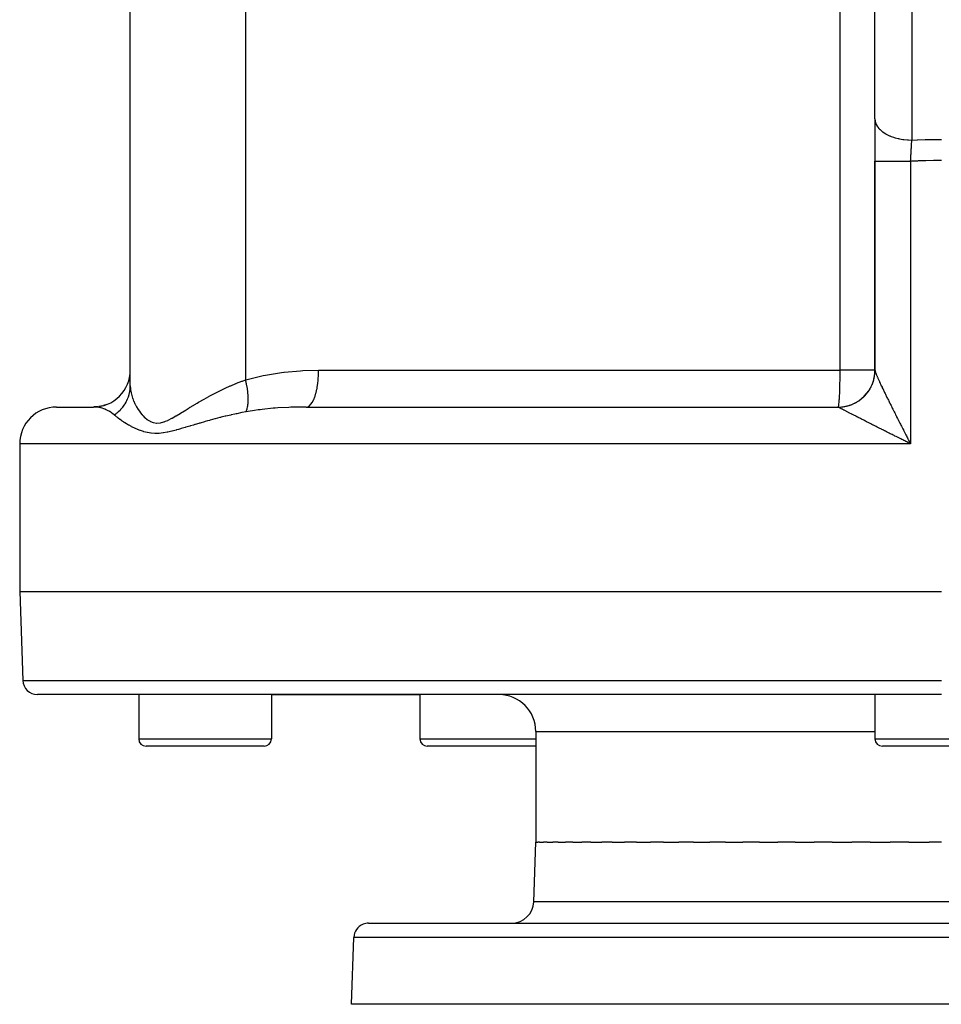
# Model space of a CAD drawing. Extents: x 24 to 1742, y -1013 to 283.
# Drawn here: x 502 to 627, y -1013 to -879 of the extents above; entities that cross this region are included whole.
import ezdxf

# ---------------------------------------------------------------- set-up
doc = ezdxf.new("R2010")
doc.units = 0
doc.linetypes.add('DASHED', pattern=[11.05, 8.7, -2.35])
doc.layers.get('0').update_dxf_attribs({"linetype": 'CONTINUOUS'})
doc.layers.add('NEVIDI', color=4, linetype='DASHED')

msp = doc.modelspace()

# ---------------------------------------------------------------- linework, layer by layer
at = {"color": 2}
for p, q in [((618, -892.928636), (618, -854.156544)), ((517, -929.130142), (517, -862.881895)), ((517, -929.130142), (517, -862.881895)), ((618, -892.928636), (618, -898.679667)), ((618, -898.679667), (618, -927.02799)), ((618, -927.02799), (618, -898.679667)), ((617.99831, -927.157484), (617.999915, -927.057089)), ((617.999915, -927.057089), (617.998922, -927.17206)), ((617.999915, -927.057089), (617.999956, -927.043062)), ((507, -932), (512, -932)), ((512.592541, -931.964536), (512.08547, -931.996092)), ((513.234831, -931.845081), (512.725388, -931.942048)), ((513.835982, -931.650539), (513.370508, -931.80399)), ((513.866153, -931.640593), (513.843891, -931.647931)), ((540.867246, -932), (613, -932)), ((613, -932), (613.010964, -931.995947)), ((502, -937), (502, -957)), ((622.694063, -936.732114), (622.749497, -936.838774)), ((622.749497, -936.838774), (622.833333, -937)), ((502, -957), (502.421487, -969.069799)), ((502, -957), (627, -957)), ((627, -971), (504.420268, -971)), ((518.139066, -971), (518.139066, -977)), ((518.139066, -971), (518.139066, -977)), ((536.139066, -971), (536.139066, -977)), ((536.139066, -971), (536.139066, -977)), ((536.139066, -971), (556.282549, -971)), ((556.282549, -971), (556.282549, -977)), ((556.282549, -971), (556.282549, -977)), ((618, -971), (618, -977)), ((618, -971), (618, -977)), ((572, -976), (572, -991)), ((535.139066, -978), (519.139066, -978)), ((572, -978), (557.282549, -978)), ((635, -978), (619, -978)), ((571.716978, -999.104698), (572, -991)), ((571.716978, -999.104698), (572, -991)), ((572, -991), (572.257428, -991)), ((572.508366, -991), (572.257428, -991)), ((572.508366, -991), (573.021703, -991)), ((573.520395, -991), (573.021703, -991)), ((573.520395, -991), (574.285712, -991)), ((575.026727, -991), (574.285712, -991)), ((575.026727, -991), (576.037714, -991)), ((577.013427, -991), (576.037714, -991)), ((577.013427, -991), (578.261455, -991)), ((579.462119, -991), (578.261455, -991)), ((579.462119, -991), (580.936317, -991)), ((582.350341, -991), (580.936317, -991)), ((582.350341, -991), (584.037424, -991)), ((585.650716, -991), (584.037424, -991)), ((585.650716, -991), (587.536204, -991)), ((589.333447, -991), (587.536204, -991)), ((589.333447, -991), (591.400167, -991)), ((593.364225, -991), (591.400167, -991)), ((593.364225, -991), (595.593524, -991)), ((597.705745, -991), (595.593524, -991)), ((597.705745, -991), (600.077439, -991)), ((602.317847, -991), (600.077439, -991)), ((602.317847, -991), (604.810389, -991)), ((607.157866, -991), (604.810389, -991)), ((607.157866, -991), (609.748548, -991)), ((612.18103, -991), (609.748548, -991)), ((612.18103, -991), (614.846193, -991)), ((617.340869, -991), (614.846193, -991)), ((617.340869, -991), (620.05614, -991)), ((622.589529, -991), (620.05614, -991)), ((622.589529, -991), (625.330061, -991)), ((627, -991), (625.330061, -991)), ((549.315506, -1002), (704.684494, -1002)), ((547, -1013), (547.316724, -1003.930201)), ((547, -1013), (547.316724, -1003.930201)), ((707, -1013), (547, -1013))]:
    msp.add_line(p, q, dxfattribs=at)
for centre, radius, start, end in [((512, -927), 5, 269.999971, 360), ((613, -927), 5, 270, 360), ((507, -937), 5, 90, 180), ((504.420268, -969), 2, 182, 270), ((567, -976), 5, 0, 90), ((519.139066, -977), 1, 180, 270), ((535.139066, -977), 1, 270, 360), ((557.282549, -977), 1, 180, 270), ((619, -977), 1, 180, 270), ((568.718805, -999), 3, 270, 358), ((549.315506, -1004), 2, 112.153846, 178), ((549.315506, -1004), 2, 90, 112)]:
    msp.add_arc(centre, radius, start, end, dxfattribs=at)
at = {"layer": 'NEVIDI', "color": 7, "linetype": 'CONTINUOUS'}
for p, q in [((613.272374, -927), (613.272374, -840.947825)), ((623, -857.024426), (623, -895.796519)), ((532.638767, -862.881895), (532.638767, -928.319139)), ((618, -892.928636), (618.020825, -893.19011)), ((618.020825, -893.19011), (618.033892, -893.261989)), ((618.033892, -893.261989), (618.042776, -893.30297)), ((618.042776, -893.30297), (618.1178, -893.547493)), ((618.1178, -893.547493), (618.155808, -893.638994)), ((618.155808, -893.638994), (618.17416, -893.678962)), ((618.17416, -893.678962), (618.292427, -893.895033)), ((618.292427, -893.895033), (618.364224, -894.003168)), ((618.364224, -894.003168), (618.391688, -894.041354)), ((618.391688, -894.041354), (618.54193, -894.227202)), ((618.54193, -894.227202), (618.65557, -894.348273)), ((618.65557, -894.348273), (618.69169, -894.384037)), ((618.69169, -894.384037), (618.862339, -894.538718)), ((618.862339, -894.538718), (619.024431, -894.667893)), ((619.024431, -894.667893), (619.068518, -894.700556)), ((619.068518, -894.700556), (619.248559, -894.824624)), ((619.248559, -894.824624), (619.464466, -894.956536)), ((619.464466, -894.956536), (619.51578, -894.985547)), ((619.51578, -894.985547), (619.694446, -895.080375)), ((619.694446, -895.080375), (619.9677, -895.20893)), ((619.9677, -895.20893), (620.025056, -895.233651)), ((620.025056, -895.233651), (620.192909, -895.301902)), ((620.192909, -895.301902), (620.52494, -895.420499)), ((620.52494, -895.420499), (620.587784, -895.440693)), ((620.587784, -895.440693), (620.73602, -895.485681)), ((620.73602, -895.485681), (621.126612, -895.587608)), ((621.126612, -895.587608), (621.193657, -895.602827)), ((621.193657, -895.602827), (621.315139, -895.628789)), ((621.315139, -895.628789), (621.76153, -895.70715)), ((621.76153, -895.70715), (621.831567, -895.717113)), ((621.831567, -895.717113), (621.921056, -895.728952)), ((621.921056, -895.728952), (622.418818, -895.777079)), ((622.418818, -895.777079), (622.490491, -895.78159)), ((622.490491, -895.78159), (622.544135, -895.784574)), ((622.544135, -895.784574), (623, -895.796519)), ((622.987124, -895.996181), (622.990223, -895.947761)), ((622.990223, -895.947761), (623, -895.796518)), ((623, -895.796519), (623.709535, -895.768094)), ((623.709535, -895.768094), (623.769234, -895.765954)), ((623.769234, -895.765954), (624.82218, -895.734666)), ((624.82218, -895.734666), (624.881901, -895.733256)), ((624.881901, -895.733256), (625.934988, -895.714842)), ((625.934988, -895.714842), (625.994719, -895.714163)), ((625.994719, -895.714163), (627, -895.708612)), ((622.900894, -897.430472), (622.916046, -897.166469)), ((622.916046, -897.166469), (622.918311, -897.127437)), ((622.918311, -897.127437), (622.9254, -897.006024)), ((622.9254, -897.006024), (622.93331, -896.871837)), ((622.93331, -896.871837), (622.933474, -896.86906)), ((622.933474, -896.86906), (622.935719, -896.831241)), ((622.935719, -896.831241), (622.950764, -896.580694)), ((622.950764, -896.580694), (622.952984, -896.544154)), ((622.952984, -896.544154), (622.957995, -896.462069)), ((622.957995, -896.462069), (622.967863, -896.302073)), ((622.967863, -896.302073), (622.967918, -896.301194)), ((622.967918, -896.301194), (622.970123, -896.265752)), ((622.970123, -896.265752), (622.984935, -896.030511)), ((622.984935, -896.030511), (622.987124, -895.996181)), ((622.833686, -898.672791), (622.847935, -898.398345)), ((622.847935, -898.398345), (622.850073, -898.357741)), ((622.850073, -898.357741), (622.860751, -898.157054)), ((622.860751, -898.157054), (622.864513, -898.087142)), ((622.864513, -898.087142), (622.86458, -898.085896)), ((622.86458, -898.085896), (622.866748, -898.045795)), ((622.866748, -898.045795), (622.881492, -897.776455)), ((622.881492, -897.776455), (622.883695, -897.736699)), ((622.883695, -897.736699), (622.892783, -897.573989)), ((622.892783, -897.573989), (622.898614, -897.470656)), ((622.898614, -897.470656), (622.898655, -897.469926)), ((622.898655, -897.469926), (622.900894, -897.430472)), ((624.848617, -898.603994), (623.836081, -898.635976)), ((624.906046, -898.602545), (624.848617, -898.603994)), ((625.918579, -898.583442), (624.906046, -898.602545)), ((625.976033, -898.582723), (625.918579, -898.583442)), ((626.467945, -898.578176), (625.976033, -898.582723)), ((626.988711, -898.576495), (626.467945, -898.578176)), ((627, -898.576494), (626.988711, -898.576495)), ((618, -898.679667), (618.024937, -898.679667)), ((618.024937, -898.679667), (618.03247, -898.679667)), ((618.03247, -898.679667), (618.044773, -898.679667)), ((618.044773, -898.679667), (618.132663, -898.679667)), ((618.132663, -898.679667), (618.149295, -898.679667)), ((618.149295, -898.679667), (618.178349, -898.679667)), ((618.178349, -898.679667), (618.32368, -898.679667)), ((618.32368, -898.679667), (618.349109, -898.679667)), ((618.349109, -898.679667), (618.398241, -898.679667)), ((618.398241, -898.679667), (618.594817, -898.679667)), ((618.594817, -898.679667), (618.628627, -898.679667)), ((618.628627, -898.679667), (618.700567, -898.679667)), ((618.700567, -898.679667), (618.941456, -898.679667)), ((618.941456, -898.679667), (618.98287, -898.679667)), ((618.98287, -898.679667), (619.079998, -898.679667)), ((619.079998, -898.679667), (619.35732, -898.679667)), ((619.35732, -898.679667), (619.406024, -898.679667)), ((619.406024, -898.679667), (619.529525, -898.679667)), ((619.529525, -898.679667), (619.835836, -898.679667)), ((619.835836, -898.679667), (619.890718, -898.679667)), ((619.890718, -898.679667), (620.041267, -898.679667)), ((620.041267, -898.679667), (620.368253, -898.679667)), ((620.368253, -898.679667), (620.428484, -898.679667)), ((620.428484, -898.679667), (620.606088, -898.679667)), ((620.606088, -898.679667), (620.945978, -898.679667)), ((620.945978, -898.679667), (621.010447, -898.679667)), ((621.010447, -898.679667), (621.213643, -898.679667)), ((621.213643, -898.679667), (621.558585, -898.679667)), ((621.558585, -898.679667), (621.626261, -898.679667)), ((621.626261, -898.679667), (621.853298, -898.679667)), ((621.853298, -898.679667), (622.196199, -898.679667)), ((622.196199, -898.679667), (622.26583, -898.679667)), ((622.26583, -898.679667), (622.51352, -898.679667)), ((622.51352, -898.679667), (622.833333, -898.679667)), ((623.778648, -898.638156), (622.833333, -898.679667)), ((622.833333, -898.679665), (622.833686, -898.672791)), ((622.833333, -898.679667), (622.833333, -937)), ((623.836081, -898.635976), (623.778648, -898.638156)), ((532.850436, -928.256826), (535.01275, -927.723082)), ((535.01275, -927.723082), (535.332659, -927.658849)), ((535.332659, -927.658849), (537.526623, -927.307502)), ((537.526623, -927.307502), (537.827704, -927.270464)), ((537.827704, -927.270464), (537.853928, -927.267358)), ((537.853928, -927.267358), (540.071062, -927.071788)), ((540.071062, -927.071788), (540.400653, -927.053649)), ((540.400653, -927.053649), (542.542981, -927)), ((542.492921, -928.212967), (542.5279, -927.669231)), ((542.5279, -927.669231), (542.53162, -927.581123)), ((542.53162, -927.581123), (542.532618, -927.555099)), ((542.532618, -927.555099), (542.542981, -927)), ((542.542981, -927), (613.272374, -927)), ((613.263559, -928.261696), (613.269923, -927.669234)), ((613.269923, -927.669234), (613.270161, -927.636014)), ((613.270161, -927.636014), (613.272374, -927)), ((618, -927), (613.272374, -927)), ((617.901771, -928.011493), (617.920629, -927.91289)), ((617.920629, -927.91289), (617.939742, -927.799717)), ((617.939742, -927.799717), (617.954327, -927.700302)), ((617.966463, -927.60438), (617.968102, -927.590155)), ((617.968495, -927.586691), (617.978783, -927.486649)), ((617.978783, -927.486649), (617.988042, -927.372408)), ((617.988042, -927.372408), (617.993989, -927.272187)), ((617.993989, -927.272187), (617.99831, -927.157484)), ((618.000822, -927.043062), (618.002805, -927.058374)), ((618.002805, -927.058374), (618.008017, -927.085814)), ((618.008017, -927.085814), (618.012887, -927.106658)), ((618.012887, -927.106658), (618.022416, -927.142372)), ((618.022416, -927.142372), (618.030097, -927.16859)), ((618.030097, -927.16859), (618.043798, -927.212213)), ((618.043798, -927.212213), (618.044796, -927.215278)), ((618.044796, -927.215278), (618.054223, -927.243651)), ((618.054223, -927.243651), (618.072014, -927.295016)), ((618.072014, -927.295016), (618.085115, -927.331504)), ((618.085115, -927.331504), (618.106943, -927.390486)), ((618.106943, -927.390486), (618.122683, -927.431923)), ((618.122683, -927.431923), (618.148459, -927.498248)), ((618.148459, -927.498248), (618.166767, -927.54442)), ((618.166767, -927.54442), (618.178327, -927.573235)), ((618.178327, -927.573235), (618.19632, -927.617631)), ((618.19632, -927.617631), (618.217016, -927.668089)), ((618.217016, -927.668089), (618.250205, -927.747869)), ((618.250205, -927.747869), (618.273151, -927.802335)), ((618.273151, -927.802335), (618.30977, -927.88829)), ((618.30977, -927.88829), (618.334703, -927.946238)), ((618.334703, -927.946238), (618.374468, -928.037851)), ((516.988558, -929.451884), (516.997609, -929.277292)), ((516.997609, -929.277292), (517, -929.130142)), ((517, -929.130142), (517.005821, -929.342188)), ((529.871076, -929.44791), (530.556608, -929.139816)), ((530.556608, -929.139816), (530.630637, -929.107645)), ((530.630637, -929.107645), (531.333874, -928.812909)), ((531.333874, -928.812909), (531.35897, -928.802757)), ((531.35897, -928.802757), (531.409882, -928.782241)), ((531.409882, -928.782241), (532.131173, -928.502903)), ((532.131173, -928.502903), (532.209573, -928.473825)), ((532.209573, -928.473825), (532.638767, -928.319139)), ((532.638767, -928.319139), (532.850436, -928.256826)), ((532.71582, -928.641624), (532.638767, -928.319138)), ((532.733068, -928.719051), (532.71582, -928.641624)), ((532.73738, -928.738752), (532.733068, -928.719051)), ((532.765613, -928.871532), (532.73738, -928.738752)), ((532.824634, -929.174643), (532.765613, -928.871532)), ((532.828161, -929.194096), (532.824634, -929.174643)), ((532.837924, -929.248901), (532.828161, -929.194096)), ((532.8754, -929.474468), (532.837924, -929.248901)), ((542.327614, -929.452103), (542.408896, -928.959755)), ((542.408896, -928.959755), (542.420898, -928.873481)), ((542.420898, -928.873481), (542.424165, -928.849173)), ((542.424165, -928.849173), (542.482934, -928.326429)), ((542.482934, -928.326429), (542.490769, -928.238353)), ((542.490769, -928.238353), (542.492921, -928.212967)), ((613.237687, -929.441731), (613.25058, -928.959762)), ((613.25058, -928.959762), (613.252676, -928.866879)), ((613.252676, -928.866879), (613.262614, -928.326423)), ((613.262614, -928.326423), (613.263559, -928.261696)), ((617.386503, -929.421032), (617.433911, -929.332505)), ((617.433911, -929.332505), (617.485916, -929.23015)), ((617.485916, -929.23015), (617.529457, -929.139669)), ((617.529457, -929.139669), (617.57699, -929.035174)), ((617.57699, -929.035174), (617.616552, -928.94296)), ((617.616552, -928.94296), (617.639735, -928.886403)), ((617.639735, -928.886403), (617.64507, -928.8731)), ((617.64507, -928.8731), (617.659523, -928.836494)), ((617.659523, -928.836494), (617.695078, -928.742592)), ((617.695078, -928.742592), (617.733397, -928.634384)), ((617.733397, -928.634384), (617.764859, -928.539041)), ((617.764859, -928.539041), (617.798467, -928.429287)), ((617.798467, -928.429287), (617.825815, -928.332565)), ((617.825815, -928.332565), (617.845891, -928.256342)), ((617.845891, -928.256342), (617.84941, -928.242458)), ((617.84941, -928.242458), (617.854656, -928.221435)), ((617.854656, -928.221435), (617.87777, -928.123736)), ((617.87777, -928.123736), (617.901771, -928.011493)), ((618.374468, -928.037851), (618.398241, -928.0922)), ((618.398241, -928.0922), (618.401313, -928.099202)), ((618.401313, -928.099202), (618.444008, -928.196043)), ((618.444008, -928.196043), (618.472848, -928.261)), ((618.472848, -928.261), (618.518378, -928.362863)), ((618.518378, -928.362863), (618.549114, -928.431187)), ((618.549114, -928.431187), (618.597439, -928.537949)), ((618.597439, -928.537949), (618.630019, -928.609497)), ((618.630019, -928.609497), (618.681057, -928.720941)), ((618.681057, -928.720941), (618.700587, -928.763393)), ((618.700587, -928.763393), (618.71531, -928.795327)), ((618.71531, -928.795327), (618.768754, -928.910799)), ((618.768754, -928.910799), (618.804506, -928.98767)), ((618.804506, -928.98767), (618.860003, -929.106459)), ((618.860003, -929.106459), (618.897161, -929.185655)), ((618.897161, -929.185655), (618.954422, -929.307214)), ((618.954422, -929.307214), (618.992708, -929.388186)), ((516.674901, -930.818039), (516.744693, -930.631304)), ((516.744693, -930.631304), (516.745165, -930.629954)), ((516.745165, -930.629954), (516.752144, -930.609801)), ((516.752144, -930.609801), (516.842014, -930.316911)), ((516.842014, -930.316911), (516.859291, -930.251124)), ((516.859291, -930.251124), (516.864494, -930.230491)), ((516.864494, -930.230491), (516.88973, -930.124016)), ((516.88973, -930.124016), (516.940085, -929.864605)), ((516.940085, -929.864605), (516.943479, -929.843626)), ((516.943479, -929.843626), (516.950032, -929.801217)), ((516.950032, -929.801217), (516.975103, -929.60443)), ((516.975103, -929.60443), (516.987002, -929.473049)), ((516.987002, -929.473049), (516.988558, -929.451884)), ((517.005821, -929.342188), (517.007762, -929.375566)), ((517.007762, -929.375566), (517.039137, -929.692623)), ((517.039137, -929.692623), (517.043902, -929.727114)), ((517.043902, -929.727114), (517.101409, -930.054014)), ((517.101409, -930.054014), (517.108949, -930.089487)), ((517.108949, -930.089487), (517.192148, -930.424571)), ((517.192148, -930.424571), (517.197186, -930.44246)), ((517.197186, -930.44246), (517.202455, -930.460948)), ((517.202455, -930.460948), (517.311024, -930.802358)), ((527.010728, -930.92225), (527.632648, -930.577135)), ((527.632648, -930.577135), (527.700419, -930.540306)), ((527.700419, -930.540306), (528.337209, -930.202032)), ((528.337209, -930.202032), (528.406393, -930.166145)), ((528.406393, -930.166145), (528.607194, -930.062965)), ((528.607194, -930.062965), (529.059006, -929.836219)), ((529.059006, -929.836219), (529.129762, -929.801396)), ((529.129762, -929.801396), (529.798572, -929.481559)), ((529.798572, -929.481559), (529.871076, -929.44791)), ((532.897588, -929.622638), (532.8754, -929.474468)), ((532.900293, -929.641651), (532.897588, -929.622638)), ((532.926696, -929.841387), (532.900293, -929.641651)), ((532.951124, -930.058537), (532.926696, -929.841387)), ((532.95114, -930.058697), (532.951124, -930.058537)), ((532.952996, -930.077067), (532.95114, -930.058697)), ((532.98059, -930.409174), (532.952996, -930.077067)), ((532.98489, -930.478886), (532.98059, -930.409174)), ((532.985893, -930.49655), (532.98489, -930.478886)), ((532.991692, -930.614809), (532.985893, -930.49655)), ((532.998554, -930.879621), (532.991692, -930.614809)), ((541.890498, -930.959555), (542.02805, -930.606045)), ((542.02805, -930.606045), (542.052163, -930.535536)), ((542.052163, -930.535536), (542.058354, -930.516968)), ((542.058354, -930.516968), (542.179358, -930.110012)), ((542.179358, -930.110012), (542.19963, -930.032314)), ((542.19963, -930.032314), (542.204935, -930.011452)), ((542.204935, -930.011452), (542.307107, -929.557802)), ((542.307107, -929.557802), (542.323248, -929.475111)), ((542.323248, -929.475111), (542.327614, -929.452103)), ((613.170844, -930.894121), (613.188678, -930.606046)), ((613.188678, -930.606046), (613.19644, -930.463552)), ((613.19644, -930.463552), (613.213273, -930.110011)), ((613.213273, -930.110011), (613.218843, -929.976739)), ((613.218843, -929.976739), (613.234029, -929.558012)), ((613.234029, -929.558012), (613.237687, -929.441731)), ((616.390395, -930.692773), (616.474068, -930.614004)), ((616.474068, -930.614004), (616.54585, -930.543443)), ((616.54585, -930.543443), (616.550825, -930.538445)), ((616.550825, -930.538445), (616.560924, -930.528257)), ((616.560924, -930.528257), (616.625858, -930.461319)), ((616.625858, -930.461319), (616.694644, -930.387592)), ((616.694644, -930.387592), (616.770988, -930.302138)), ((616.770988, -930.302138), (616.836426, -930.225637)), ((616.836426, -930.225637), (616.909104, -930.136868)), ((616.909104, -930.136868), (616.971105, -930.057719)), ((616.971105, -930.057719), (616.986444, -930.037622)), ((616.986444, -930.037622), (616.995098, -930.02619)), ((616.995098, -930.02619), (617.039996, -929.965757)), ((617.039996, -929.965757), (617.098493, -929.884051)), ((617.098493, -929.884051), (617.163333, -929.789216)), ((617.163333, -929.789216), (617.218234, -929.705065)), ((617.218234, -929.705065), (617.278903, -929.607524)), ((617.278903, -929.607524), (617.330122, -929.521066)), ((617.330122, -929.521066), (617.351476, -929.483808)), ((617.351476, -929.483808), (617.358535, -929.471328)), ((617.358535, -929.471328), (617.386503, -929.421032)), ((618.992708, -929.388186), (619.051869, -929.512858)), ((619.051869, -929.512858), (619.079947, -929.571847)), ((619.079947, -929.571847), (619.091358, -929.595787)), ((619.091358, -929.595787), (619.152248, -929.723235)), ((619.152248, -929.723235), (619.19295, -929.808155)), ((619.19295, -929.808155), (619.255485, -929.938225)), ((619.255485, -929.938225), (619.297355, -930.025056)), ((619.297355, -930.025056), (619.36151, -930.157724)), ((619.36151, -930.157724), (619.404519, -930.246416)), ((619.404519, -930.246416), (619.470399, -930.381908)), ((619.470399, -930.381908), (619.514584, -930.47254)), ((619.514584, -930.47254), (619.529526, -930.503148)), ((619.529526, -930.503148), (619.582017, -930.610508)), ((619.582017, -930.610508), (619.62714, -930.702599)), ((512.40398, -932.018046), (512, -932)), ((515.974447, -932.017476), (515.987934, -932.000581)), ((515.987934, -932.000581), (516.172122, -931.752744)), ((516.172122, -931.752744), (516.211847, -931.694581)), ((516.211847, -931.694581), (516.223817, -931.676686)), ((516.223817, -931.676686), (516.283254, -931.585113)), ((516.283254, -931.585113), (516.420363, -931.3541)), ((516.420363, -931.3541), (516.430736, -931.335323)), ((516.430736, -931.335323), (516.450651, -931.298692)), ((516.450651, -931.298692), (516.541668, -931.120427)), ((516.541668, -931.120427), (516.598516, -930.998455)), ((516.598516, -930.998455), (516.607226, -930.978916)), ((516.607226, -930.978916), (516.674901, -930.818039)), ((517.311024, -930.802358), (517.324088, -930.839432)), ((517.324088, -930.839432), (517.457929, -931.1854)), ((517.457929, -931.1854), (517.473867, -931.223211)), ((517.473867, -931.223211), (517.632961, -931.571242)), ((517.632961, -931.571242), (517.651705, -931.609228)), ((517.651705, -931.609228), (517.785632, -931.865687)), ((517.785632, -931.865687), (517.836363, -931.956735)), ((517.836363, -931.956735), (517.857811, -931.994324)), ((517.857811, -931.994324), (518.06876, -932.338633)), ((525.042848, -932.087435), (525.617834, -931.73751)), ((525.617834, -931.73751), (525.680437, -931.69979)), ((525.680437, -931.69979), (526.066706, -931.469054)), ((526.066706, -931.469054), (526.272758, -931.347521)), ((526.272758, -931.347521), (526.337332, -931.309673)), ((526.337332, -931.309673), (526.944554, -930.95971)), ((526.944554, -930.95971), (527.010728, -930.92225)), ((532.898446, -932.028659), (532.915935, -931.94197)), ((532.915935, -931.94197), (532.918388, -931.928878)), ((532.918388, -931.928878), (532.927681, -931.87681)), ((532.927681, -931.87681), (532.963503, -931.62236)), ((532.963503, -931.62236), (532.965104, -931.607923)), ((532.965104, -931.607923), (532.965118, -931.607797)), ((532.965118, -931.607797), (532.981076, -931.435199)), ((532.981076, -931.435199), (532.991171, -931.272724)), ((532.991171, -931.272724), (532.991911, -931.257063)), ((532.991911, -931.257063), (532.996377, -931.134063)), ((532.996377, -931.134063), (532.998857, -930.943357)), ((532.998687, -930.896361), (532.998554, -930.879621)), ((532.998857, -930.943357), (532.998687, -930.896361)), ((540.670368, -932.000311), (539.231099, -932.022053)), ((540.867246, -932), (540.670368, -932.000311)), ((540.867237, -932), (541.024496, -931.977916)), ((541.024496, -931.977916), (541.062004, -931.966097)), ((541.062004, -931.966097), (541.070739, -931.962979)), ((541.070739, -931.962979), (541.246386, -931.870337)), ((541.246386, -931.870337), (541.282275, -931.84421)), ((541.282275, -931.84421), (541.290788, -931.837644)), ((541.290788, -931.837644), (541.461441, -931.675108)), ((541.461441, -931.675108), (541.495136, -931.635739)), ((541.495136, -931.635739), (541.503268, -931.62586)), ((541.503268, -931.62586), (541.665862, -931.395642)), ((541.665862, -931.395642), (541.696769, -931.344385)), ((541.696769, -931.344385), (541.704365, -931.331395)), ((541.704365, -931.331395), (541.855851, -931.03717)), ((541.855851, -931.03717), (541.883512, -930.975544)), ((541.883512, -930.975544), (541.890498, -930.959555)), ((613.018895, -932.002638), (612.999997, -932)), ((613.010964, -931.995947), (613.025562, -931.977933)), ((613.021749, -932.003499), (613.018895, -932.002638)), ((613.040968, -932.012494), (613.021749, -932.003499)), ((613.025562, -931.977933), (613.045494, -931.929761)), ((613.045494, -931.929761), (613.061627, -931.870334)), ((613.061627, -931.870334), (613.079284, -931.783484)), ((613.079284, -931.783484), (613.096588, -931.675061)), ((613.096588, -931.675061), (613.111787, -931.559491)), ((613.111787, -931.559491), (613.129806, -931.395676)), ((613.129806, -931.395676), (613.142473, -931.261423)), ((613.142473, -931.261423), (613.160688, -931.037187)), ((613.160688, -931.037187), (613.170844, -930.894121)), ((613.273697, -932.006697), (613.38852, -931.999091)), ((613.38852, -931.999091), (613.488784, -931.990281)), ((613.488784, -931.990281), (613.603173, -931.97775)), ((613.603173, -931.97775), (613.621015, -931.975556)), ((613.621015, -931.975556), (613.635222, -931.973762)), ((613.635222, -931.973762), (613.703092, -931.964624)), ((613.703092, -931.964624), (613.81668, -931.947212)), ((613.81668, -931.947212), (613.915839, -931.929822)), ((613.915839, -931.929822), (614.028751, -931.9075)), ((614.028751, -931.9075), (614.127063, -931.885851)), ((614.127063, -931.885851), (614.238901, -931.858684)), ((614.238901, -931.858684), (614.273712, -931.84967)), ((614.273712, -931.84967), (614.287536, -931.846017)), ((614.287536, -931.846017), (614.336057, -931.832858)), ((614.336057, -931.832858), (614.446697, -931.800886)), ((614.446697, -931.800886), (614.542727, -931.770885)), ((614.542727, -931.770885), (614.651753, -931.734234)), ((614.651753, -931.734234), (614.746397, -931.700135)), ((614.746397, -931.700135), (614.853737, -931.658832)), ((614.853737, -931.658832), (614.903709, -931.638629)), ((614.903709, -931.638629), (614.916958, -931.633166)), ((614.916958, -931.633166), (614.946951, -931.620636)), ((614.946951, -931.620636), (615.052366, -931.574758)), ((615.052366, -931.574758), (615.143733, -931.532629)), ((615.143733, -931.532629), (615.247128, -931.482227)), ((615.247128, -931.482227), (615.336589, -931.436209)), ((615.336589, -931.436209), (615.43771, -931.381411)), ((615.43771, -931.381411), (615.500247, -931.345998)), ((615.500247, -931.345998), (615.512622, -931.338849)), ((615.512622, -931.338849), (615.525252, -931.331504)), ((615.525252, -931.331504), (615.623654, -931.272566)), ((615.623654, -931.272566), (615.708804, -931.219044)), ((615.708804, -931.219044), (615.804807, -931.155768)), ((615.804807, -931.155768), (615.88768, -931.09854)), ((615.88768, -931.09854), (615.98073, -931.031273)), ((615.98073, -931.031273), (616.052411, -930.977185)), ((616.052411, -930.977185), (616.061033, -930.970543)), ((616.061033, -930.970543), (616.063819, -930.96839)), ((616.063819, -930.96839), (616.151241, -930.899214)), ((616.151241, -930.899214), (616.228737, -930.835178)), ((616.228737, -930.835178), (616.315737, -930.760079)), ((616.315737, -930.760079), (616.390395, -930.692773)), ((619.62714, -930.702599), (619.696114, -930.843033)), ((619.696114, -930.843033), (619.74216, -930.936565)), ((619.74216, -930.936565), (619.812489, -931.079104)), ((619.812489, -931.079104), (619.859321, -931.173814)), ((619.859321, -931.173814), (619.930775, -931.318015)), ((619.930775, -931.318015), (619.978368, -931.413867)), ((619.978368, -931.413867), (620.041351, -931.540491)), ((620.041351, -931.540491), (620.050911, -931.559687)), ((620.050911, -931.559687), (620.098972, -931.656116)), ((620.098972, -931.656116), (620.172636, -931.803652)), ((620.172636, -931.803652), (620.221277, -931.900902)), ((620.221277, -931.900902), (620.295734, -932.049522)), ((512.426806, -932.020163), (512.40398, -932.018046)), ((512.446272, -932.022062), (512.426806, -932.020163)), ((512.48936, -932.026579), (512.446272, -932.022062)), ((512.973587, -932.107924), (512.48936, -932.026579)), ((513.039917, -932.123623), (512.973587, -932.107924)), ((513.064214, -932.12966), (513.039917, -932.123623)), ((513.550569, -932.284575), (513.064214, -932.12966)), ((513.620218, -932.312383), (513.550569, -932.284575)), ((513.650443, -932.324918), (513.620218, -932.312383)), ((514.016713, -932.50062), (513.650443, -932.324918)), ((514.15282, -932.57797), (514.016713, -932.50062)), ((514.196494, -932.604292), (514.15282, -932.57797)), ((514.225327, -932.622083), (514.196494, -932.604292)), ((514.694576, -932.96282), (514.225327, -932.622083)), ((514.772443, -933.029901), (514.694576, -932.96282)), ((514.811755, -933.065071), (514.772443, -933.029901)), ((514.912469, -933.154481), (514.811755, -933.065071)), ((514.811762, -933.065067), (515.04742, -932.902796)), ((514.931591, -933.171104), (514.912469, -933.154481)), ((515.119507, -933.329124), (514.931591, -933.171104)), ((515.04742, -932.902796), (515.106252, -932.859082)), ((515.106252, -932.859082), (515.123683, -932.84587)), ((515.140671, -933.346361), (515.119507, -933.329124)), ((515.123683, -932.84587), (515.209877, -932.778725)), ((515.209877, -932.778725), (515.419767, -932.601704)), ((515.419767, -932.601704), (515.435994, -932.58716)), ((515.435994, -932.58716), (515.466208, -932.559729)), ((515.466208, -932.559729), (515.613261, -932.419381)), ((515.613261, -932.419381), (515.709793, -932.320564)), ((515.709793, -932.320564), (515.724755, -932.304734)), ((515.724755, -932.304734), (515.842597, -932.174855)), ((515.842597, -932.174855), (515.972502, -932.019899)), ((515.972502, -932.019899), (515.974447, -932.017476)), ((518.06876, -932.338633), (518.092958, -932.375467)), ((518.092958, -932.375467), (518.331302, -932.712959)), ((518.331302, -932.712959), (518.358443, -932.748659)), ((518.358443, -932.748659), (518.623458, -933.070731)), ((518.623458, -933.070731), (518.653437, -933.104276)), ((518.653437, -933.104276), (518.756044, -933.214853)), ((518.756044, -933.214853), (518.945102, -933.401897)), ((522.679039, -933.505785), (523.188576, -933.217974)), ((523.188576, -933.217974), (523.244449, -933.185231)), ((523.244449, -933.185231), (523.768352, -932.871149)), ((523.768352, -932.871149), (523.777526, -932.865564)), ((523.777526, -932.865564), (523.825819, -932.836129)), ((523.825819, -932.836129), (524.365854, -932.504398)), ((524.365854, -932.504398), (524.424894, -932.467977)), ((524.424894, -932.467977), (524.981935, -932.124808)), ((524.981935, -932.124808), (525.042848, -932.087435)), ((529.882893, -933.257718), (529.32865, -933.393993)), ((529.95318, -933.240827), (529.882893, -933.257718)), ((530.615195, -933.086201), (529.95318, -933.240827)), ((530.68669, -933.069995), (530.615195, -933.086201)), ((531.170881, -932.962829), (530.68669, -933.069995)), ((531.360668, -932.922077), (531.170881, -932.962829)), ((531.433801, -932.906565), (531.360668, -932.922077)), ((532.120948, -932.766132), (531.433801, -932.906565)), ((532.195498, -932.751485), (532.120948, -932.766132)), ((532.677933, -932.659569), (532.195498, -932.751485)), ((532.677928, -932.659571), (532.717684, -932.581946)), ((532.984891, -932.604304), (532.677933, -932.659569)), ((532.717684, -932.581946), (532.762828, -932.479976)), ((532.762828, -932.479976), (532.766903, -932.469932)), ((532.766903, -932.469932), (532.797356, -932.389689)), ((532.797356, -932.389689), (532.839364, -932.261107)), ((532.839364, -932.261107), (532.848813, -932.228658)), ((532.848813, -932.228658), (532.852095, -932.217032)), ((532.852095, -932.217032), (532.898446, -932.028659)), ((533.83069, -932.467894), (532.984891, -932.604304)), ((534.340348, -932.396111), (533.83069, -932.467894)), ((534.603792, -932.361863), (534.340348, -932.396111)), ((534.905632, -932.324911), (534.603792, -932.361863)), ((536.398816, -932.175285), (534.905632, -932.324911)), ((536.668275, -932.153742), (536.398816, -932.175285)), ((536.995662, -932.129663), (536.668275, -932.153742)), ((538.5086, -932.046509), (536.995662, -932.129663)), ((538.784725, -932.036049), (538.5086, -932.046509)), ((539.231099, -932.022053), (538.784725, -932.036049)), ((613.04334, -932.013995), (613.040968, -932.012494)), ((613.04334, -932.013995), (613.058087, -932.013846)), ((613.044892, -932.015003), (613.043344, -932.013995)), ((613.05528, -932.02156), (613.044892, -932.015003)), ((613.056097, -932.022064), (613.05528, -932.02156)), ((613.075276, -932.033603), (613.056097, -932.022064)), ((613.058087, -932.013846), (613.173145, -932.011188)), ((613.091305, -932.042962), (613.075276, -932.033603)), ((613.119676, -932.059166), (613.091305, -932.042962)), ((613.141165, -932.07124), (613.119676, -932.059166)), ((613.17765, -932.091485), (613.141165, -932.07124)), ((613.173145, -932.011188), (613.273697, -932.006697)), ((613.204351, -932.106153), (613.17765, -932.091485)), ((613.247492, -932.129664), (613.204351, -932.106153)), ((613.248642, -932.130288), (613.247492, -932.129664)), ((613.280505, -932.147533), (613.248642, -932.130288)), ((613.332398, -932.175458), (613.280505, -932.147533)), ((613.369285, -932.195214), (613.332398, -932.175458)), ((613.428671, -932.226895), (613.369285, -932.195214)), ((613.470406, -932.249086), (613.428671, -932.226895)), ((613.536929, -932.284358), (613.470406, -932.249086)), ((613.58323, -932.308848), (613.536929, -932.284358)), ((613.613649, -932.324913), (613.58323, -932.308848)), ((613.65655, -932.34754), (613.613649, -932.324913)), ((613.707098, -932.374158), (613.65655, -932.34754)), ((613.786869, -932.416069), (613.707098, -932.374158)), ((613.841129, -932.444511), (613.786869, -932.416069)), ((613.92667, -932.489238), (613.841129, -932.444511)), ((613.984432, -932.519366), (613.92667, -932.489238)), ((614.075363, -932.566687), (613.984432, -932.519366)), ((614.136567, -932.598472), (614.075363, -932.566687)), ((614.147827, -932.604314), (614.136567, -932.598472)), ((614.232734, -932.648322), (614.147827, -932.604314)), ((614.297408, -932.681793), (614.232734, -932.648322)), ((614.398591, -932.734089), (614.297408, -932.681793)), ((614.466764, -932.769286), (614.398591, -932.734089)), ((614.572835, -932.823999), (614.466764, -932.769286)), ((614.644123, -932.86074), (614.572835, -932.823999)), ((614.754501, -932.917583), (614.644123, -932.86074)), ((614.828403, -932.955612), (614.754501, -932.917583)), ((614.842417, -932.962821), (614.828403, -932.955612)), ((614.942429, -933.014242), (614.842417, -932.962821)), ((615.01864, -933.053396), (614.942429, -933.014242)), ((615.135948, -933.113612), (615.01864, -933.053396)), ((615.214196, -933.153743), (615.135948, -933.113612)), ((615.334415, -933.215349), (615.214196, -933.153743)), ((615.414877, -933.256549), (615.334415, -933.215349)), ((615.538182, -933.319638), (615.414877, -933.256549)), ((615.620441, -933.361697), (615.538182, -933.319638)), ((620.295734, -932.049522), (620.344732, -932.147168)), ((620.344732, -932.147168), (620.420057, -932.29705)), ((620.420057, -932.29705), (620.469672, -932.395629)), ((620.469672, -932.395629), (620.545584, -932.546248)), ((620.545584, -932.546248), (620.595576, -932.645303)), ((620.595576, -932.645303), (620.606125, -932.666192)), ((620.606125, -932.666192), (620.672307, -932.797138)), ((620.672307, -932.797138), (620.722782, -932.896892)), ((620.722782, -932.896892), (620.800278, -933.049852)), ((620.800278, -933.049852), (620.851362, -933.150556)), ((620.851362, -933.150556), (620.929513, -933.30443)), ((620.929513, -933.30443), (620.981089, -933.405857)), ((515.199841, -933.393999), (515.140671, -933.346361)), ((515.347192, -933.509327), (515.199841, -933.393999)), ((515.370354, -933.527054), (515.347192, -933.509327)), ((515.595419, -933.694163), (515.370354, -933.527054)), ((515.620541, -933.712274), (515.595419, -933.694163)), ((515.864187, -933.882748), (515.620541, -933.712274)), ((515.874936, -933.890062), (515.864187, -933.882748)), ((515.891255, -933.901134), (515.874936, -933.890062)), ((516.153752, -934.074128), (515.891255, -933.901134)), ((516.182721, -934.092652), (516.153752, -934.074128)), ((516.27081, -934.148306), (516.182721, -934.092652)), ((516.46429, -934.267009), (516.27081, -934.148306)), ((516.495322, -934.285602), (516.46429, -934.267009)), ((516.764926, -934.442093), (516.495322, -934.285602)), ((516.796567, -934.459878), (516.764926, -934.442093)), ((516.829716, -934.478383), (516.796567, -934.459878)), ((517.151136, -934.651008), (516.829716, -934.478383)), ((517.186631, -934.66932), (517.151136, -934.651008)), ((517.529554, -934.838605), (517.186631, -934.66932)), ((518.945102, -933.401897), (518.978172, -933.432424)), ((518.978172, -933.432424), (519.297735, -933.694554)), ((519.297735, -933.694554), (519.333639, -933.720344)), ((519.333639, -933.720344), (519.683585, -933.933737)), ((519.683585, -933.933737), (519.722908, -933.953417)), ((519.722908, -933.953417), (520.09315, -934.096861)), ((520.09315, -934.096861), (520.105775, -934.100435)), ((520.105775, -934.100435), (520.148532, -934.1119)), ((520.148532, -934.1119), (520.562293, -934.173754)), ((520.562293, -934.173754), (520.606409, -934.175347)), ((520.606409, -934.175347), (521.043035, -934.144567)), ((521.043035, -934.144567), (521.089486, -934.136662)), ((521.089486, -934.136662), (521.547629, -934.018232)), ((521.547629, -934.018232), (521.597218, -934.001476)), ((521.597218, -934.001476), (521.775822, -933.935695)), ((521.775822, -933.935695), (522.076083, -933.808412)), ((522.076083, -933.808412), (522.128137, -933.784509)), ((522.128137, -933.784509), (522.624716, -933.53504)), ((522.624716, -933.53504), (522.679039, -933.505785)), ((525.092135, -934.581075), (524.516459, -934.752522)), ((525.153465, -934.562756), (525.092135, -934.581075)), ((525.557778, -934.442102), (525.153465, -934.562756)), ((525.74068, -934.387712), (525.557778, -934.442102)), ((525.803716, -934.369013), (525.74068, -934.387712)), ((526.29634, -934.223879), (525.803716, -934.369013)), ((526.402965, -934.192733), (526.29634, -934.223879)), ((526.467409, -934.173959), (526.402965, -934.192733)), ((527.077012, -933.998526), (526.467409, -934.173959)), ((527.142771, -933.979857), (527.077012, -933.998526)), ((527.461794, -933.890054), (527.142771, -933.979857)), ((527.761589, -933.806884), (527.461794, -933.890054)), ((527.828241, -933.78856), (527.761589, -933.806884)), ((528.456679, -933.618976), (527.828241, -933.78856)), ((528.524558, -933.601017), (528.456679, -933.618976)), ((529.163534, -933.435624), (528.524558, -933.601017)), ((529.232573, -933.41816), (529.163534, -933.435624)), ((529.32865, -933.393993), (529.232573, -933.41816)), ((615.683625, -933.393988), (615.620441, -933.361697)), ((615.746587, -933.426152), (615.683625, -933.393988)), ((615.830908, -933.469208), (615.746587, -933.426152)), ((615.959892, -933.535026), (615.830908, -933.469208)), ((616.046086, -933.578982), (615.959892, -933.535026)), ((616.177898, -933.646163), (616.046086, -933.578982)), ((616.255765, -933.685829), (616.177898, -933.646163)), ((616.266083, -933.691084), (616.255765, -933.685829)), ((616.400504, -933.759523), (616.266083, -933.691084)), ((616.490433, -933.805288), (616.400504, -933.759523)), ((616.627438, -933.874975), (616.490433, -933.805288)), ((616.657089, -933.890052), (616.627438, -933.874975)), ((616.718956, -933.921505), (616.657089, -933.890052)), ((616.858504, -933.992422), (616.718956, -933.921505)), ((616.951121, -934.039468), (616.858504, -933.992422)), ((617.092567, -934.111289), (616.951121, -934.039468)), ((617.186567, -934.158998), (617.092567, -934.111289)), ((617.330007, -934.231768), (617.186567, -934.158998)), ((617.424964, -934.279922), (617.330007, -934.231768)), ((617.570118, -934.353497), (617.424964, -934.279922)), ((617.665725, -934.401938), (617.570118, -934.353497)), ((617.745006, -934.442093), (617.665725, -934.401938)), ((617.812269, -934.476151), (617.745006, -934.442093)), ((617.908731, -934.524981), (617.812269, -934.476151)), ((618.056416, -934.599704), (617.908731, -934.524981)), ((618.153457, -934.648781), (618.056416, -934.599704)), ((618.30219, -934.723962), (618.153457, -934.648781)), ((620.981089, -933.405857), (621.060013, -933.560878)), ((621.060013, -933.560878), (621.112168, -933.663196)), ((621.112168, -933.663196), (621.191879, -933.819392)), ((621.191879, -933.819392), (621.213733, -933.862179)), ((621.213733, -933.862179), (621.244504, -933.922397)), ((621.244504, -933.922397), (621.324885, -934.079556)), ((621.324885, -934.079556), (621.378116, -934.183522)), ((621.378116, -934.183522), (621.458926, -934.34119)), ((621.458926, -934.34119), (621.512453, -934.445524)), ((621.512453, -934.445524), (621.593884, -934.604095)), ((621.593884, -934.604095), (621.647774, -934.708938)), ((517.567446, -934.856441), (517.529554, -934.838605)), ((517.931443, -935.018548), (517.567446, -934.856441)), ((517.971501, -935.03535), (517.931443, -935.018548)), ((517.983087, -935.040171), (517.971501, -935.03535)), ((518.355891, -935.185641), (517.983087, -935.040171)), ((518.398101, -935.200901), (518.355891, -935.185641)), ((518.804587, -935.334134), (518.398101, -935.200901)), ((518.849323, -935.347236), (518.804587, -935.334134)), ((519.279861, -935.456586), (518.849323, -935.347236)), ((519.327671, -935.466809), (519.279861, -935.456586)), ((519.785401, -935.543861), (519.327671, -935.466809)), ((519.836407, -935.550069), (519.785401, -935.543861)), ((520.319556, -935.585618), (519.836407, -935.550069)), ((520.372723, -935.586945), (520.319556, -935.585618)), ((520.392514, -935.587311), (520.372723, -935.586945)), ((520.870074, -935.576027), (520.392514, -935.587311)), ((520.924959, -935.572362), (520.870074, -935.576027)), ((521.437036, -935.517241), (520.924959, -935.572362)), ((521.493012, -935.509133), (521.437036, -935.517241)), ((522.019736, -935.415984), (521.493012, -935.509133)), ((522.077032, -935.404237), (522.019736, -935.415984)), ((522.616004, -935.281753), (522.077032, -935.404237)), ((522.67406, -935.267448), (522.616004, -935.281753)), ((523.219648, -935.124966), (522.67406, -935.267448)), ((523.278277, -935.108926), (523.219648, -935.124966)), ((523.525425, -935.040174), (523.278277, -935.108926)), ((523.832227, -934.952816), (523.525425, -935.040174)), ((523.891699, -934.935668), (523.832227, -934.952816)), ((524.456395, -934.770308), (523.891699, -934.935668)), ((524.516459, -934.752522), (524.456395, -934.770308)), ((618.400006, -934.773382), (618.30219, -934.723962)), ((618.549865, -934.849059), (618.400006, -934.773382)), ((618.648445, -934.898817), (618.549865, -934.849059)), ((618.799664, -934.97511), (618.648445, -934.898817)), ((618.89886, -935.025135), (618.799664, -934.97511)), ((618.928594, -935.040127), (618.89886, -935.025135)), ((619.051128, -935.101893), (618.928594, -935.040127)), ((619.151344, -935.152394), (619.051128, -935.101893)), ((619.304636, -935.229614), (619.151344, -935.152394)), ((619.405924, -935.280622), (619.304636, -935.229614)), ((619.560415, -935.358401), (619.405924, -935.280622)), ((619.662525, -935.409794), (619.560415, -935.358401)), ((619.818235, -935.488142), (619.662525, -935.409794)), ((619.921048, -935.539859), (619.818235, -935.488142)), ((620.077775, -935.618673), (619.921048, -935.539859)), ((620.181344, -935.670741), (620.077775, -935.618673)), ((620.186937, -935.673552), (620.181344, -935.670741)), ((620.338582, -935.749766), (620.186937, -935.673552)), ((620.442817, -935.802138), (620.338582, -935.749766)), ((620.600658, -935.881421), (620.442817, -935.802138)), ((620.705412, -935.934023), (620.600658, -935.881421)), ((620.863956, -936.013612), (620.705412, -935.934023)), ((621.647774, -934.708938), (621.72958, -934.86795)), ((621.72958, -934.86795), (621.783767, -934.973184)), ((621.783767, -934.973184), (621.853375, -935.108268)), ((621.853375, -935.108268), (621.865959, -935.132675)), ((621.865959, -935.132675), (621.920366, -935.238166)), ((621.920366, -935.238166), (622.002826, -935.397926)), ((622.002826, -935.397926), (622.057486, -935.503746)), ((622.057486, -935.503746), (622.140259, -935.663879)), ((622.140259, -935.663879), (622.195025, -935.769756)), ((622.195025, -935.769756), (622.278136, -935.930323)), ((622.278136, -935.930323), (622.333096, -936.036435)), ((622.833333, -937), (502, -937)), ((620.968961, -936.06631), (620.863956, -936.013612)), ((621.127939, -936.146071), (620.968961, -936.06631)), ((621.23341, -936.198971), (621.127939, -936.146071)), ((621.392964, -936.278973), (621.23341, -936.198971)), ((621.496241, -936.330743), (621.392964, -936.278973)), ((621.498714, -936.331983), (621.496241, -936.330743)), ((621.658655, -936.412134), (621.498714, -936.331983)), ((621.764647, -936.465234), (621.658655, -936.412134)), ((621.924934, -936.545513), (621.764647, -936.465234)), ((622.031147, -936.598694), (621.924934, -936.545513)), ((622.191871, -936.679149), (622.031147, -936.598694)), ((622.298098, -936.732309), (622.191871, -936.679149)), ((622.459092, -936.812856), (622.298098, -936.732309)), ((622.333096, -936.036435), (622.416457, -936.197281)), ((622.416457, -936.197281), (622.471634, -936.303683)), ((622.565479, -936.866069), (622.459092, -936.812856)), ((622.471634, -936.303683), (622.513516, -936.384412)), ((622.513516, -936.384412), (622.555111, -936.464562)), ((622.555111, -936.464562), (622.610377, -936.571011)), ((622.726637, -936.946658), (622.565479, -936.866069)), ((622.610377, -936.571011), (622.694063, -936.732114)), ((622.833333, -937), (622.726637, -936.946658)), ((502.421487, -969.069799), (627, -969.069799)), ((572, -976), (618, -976)), ((518.139066, -977), (536.139066, -977)), ((556.282549, -977), (572, -977)), ((618, -977), (636, -977)), ((682.283022, -999.104698), (571.716978, -999.104698)), ((706.683276, -1003.930201), (547.316724, -1003.930201))]:
    msp.add_line(p, q, dxfattribs=at)

doc.saveas('drawing.dxf')
